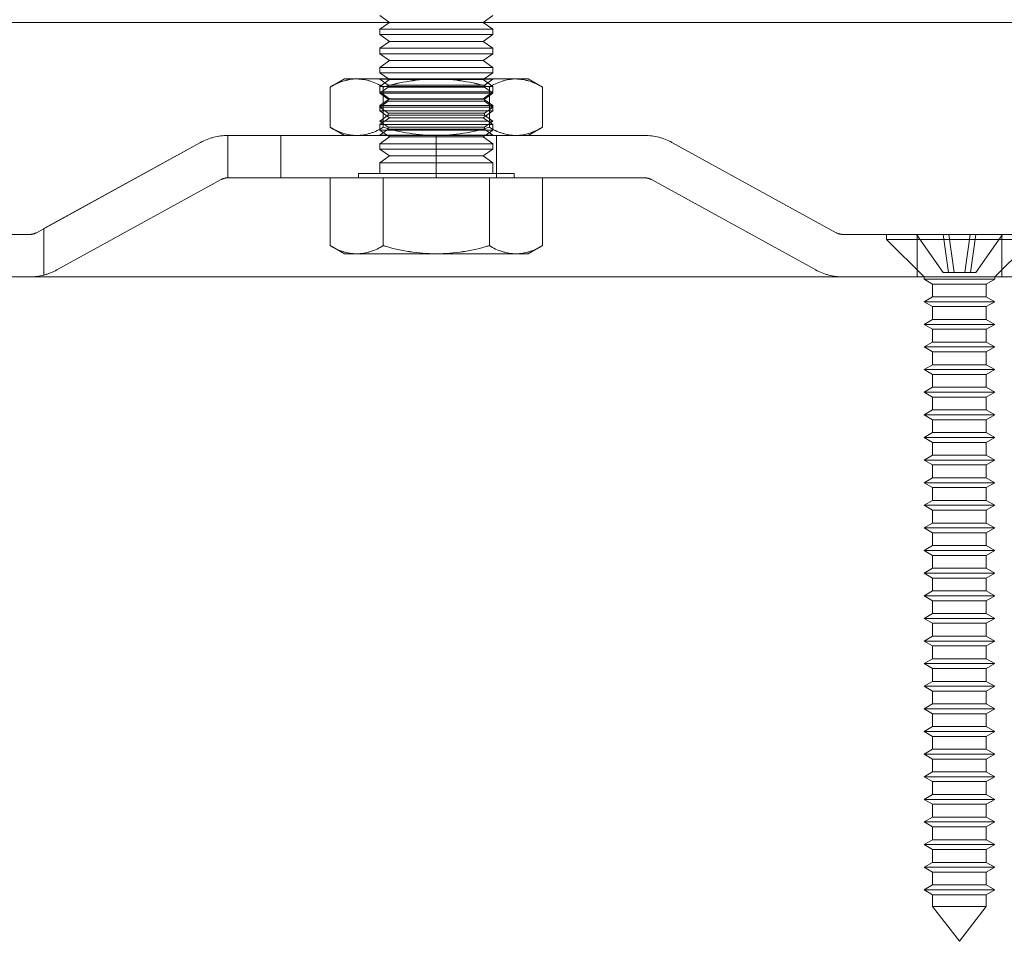
# Model space of a CAD drawing. Units: millimetres. Extents: x 0 to 420, y 0 to 297.
# Drawn here: x 203 to 205, y 160 to 163 of the extents above; entities that cross this region are included whole.
import ezdxf

# ---------------------------------------------------------------- set-up
doc = ezdxf.new("R2010")
doc.units = ezdxf.units.MM
doc.linetypes.add('HIDDEN', pattern=[1.905, 1.27, -0.635])

msp = doc.modelspace()

# ---------------------------------------------------------------- linework, layer by layer
at = {"color": 7, "linetype": 'HIDDEN', "lineweight": 18}
for p, q in [((203.6216, 162.7243), (203.6504, 162.7042)), ((203.9262, 162.7042), (203.9549, 162.7243)), ((210.5174, 162.7042), (125.9341, 162.7042)), ((128.4341, 162.7042), (210.5174, 162.7042)), ((203.6216, 162.684), (203.8716, 162.684)), ((203.6512, 162.7042), (203.926, 162.7042)), ((203.8716, 162.684), (203.9549, 162.684)), ((203.6216, 162.6681), (203.8716, 162.6681)), ((203.8716, 162.6681), (203.9549, 162.6681)), ((203.6216, 162.6278), (203.8716, 162.6278)), ((203.6504, 162.6479), (203.8572, 162.6479)), ((203.8572, 162.6479), (203.9262, 162.6479)), ((203.8716, 162.6278), (203.9549, 162.6278)), ((203.6216, 162.6118), (203.8716, 162.6118)), ((203.8716, 162.6118), (203.9549, 162.6118)), ((203.6216, 162.5715), (203.8716, 162.5715)), ((203.6504, 162.5917), (203.8572, 162.5917)), ((203.8572, 162.5917), (203.9262, 162.5917)), ((203.8716, 162.5715), (203.9549, 162.5715)), ((203.6216, 162.5556), (203.8716, 162.5556)), ((203.8716, 162.5556), (203.9549, 162.5556)), ((203.5174, 162.5375), (203.5537, 162.5375)), ((203.5537, 162.5375), (203.7883, 162.5375)), ((203.6216, 162.5375), (203.6216, 162.5365)), ((203.6216, 162.5365), (203.9549, 162.5365)), ((203.6216, 162.5365), (203.6466, 162.519)), ((203.6504, 162.5354), (203.6216, 162.5153)), ((203.6216, 162.5153), (203.9549, 162.5153)), ((203.6216, 162.5153), (203.6216, 162.4993)), ((203.6466, 162.5128), (203.6216, 162.4953)), ((203.9545, 162.5375), (203.6221, 162.5375)), ((203.6319, 162.5133), (203.6319, 162.395)), ((203.9286, 162.519), (203.6466, 162.519)), ((203.6466, 162.519), (203.6466, 162.5128)), ((203.6466, 162.5128), (203.9299, 162.5128)), ((203.6474, 162.5375), (203.6504, 162.5354)), ((203.6504, 162.5354), (203.9262, 162.5354)), ((203.7883, 162.5375), (204.0228, 162.5375)), ((203.9262, 162.5354), (203.9291, 162.5375)), ((203.9549, 162.5153), (203.9262, 162.5354)), ((203.9299, 162.519), (203.9549, 162.5365)), ((203.9299, 162.5128), (203.9299, 162.519)), ((203.9549, 162.4953), (203.9299, 162.5128)), ((203.9446, 162.5133), (203.9446, 162.395)), ((203.9549, 162.5365), (203.9549, 162.5375)), ((203.9549, 162.4993), (203.9549, 162.5153)), ((204.0228, 162.5375), (204.0591, 162.5375)), ((203.6216, 162.4993), (203.9549, 162.4993)), ((203.6216, 162.4993), (203.6504, 162.4792)), ((203.6216, 162.4953), (203.9549, 162.4953)), ((203.6216, 162.4953), (203.6466, 162.4778)), ((203.9262, 162.4792), (203.9549, 162.4993)), ((203.9299, 162.4778), (203.9549, 162.4953)), ((203.6504, 162.4792), (203.6216, 162.459)), ((203.6466, 162.4717), (203.6216, 162.4542)), ((203.6216, 162.459), (203.9549, 162.459)), ((203.6216, 162.459), (203.6216, 162.4431)), ((203.6216, 162.4542), (203.9549, 162.4542)), ((203.6216, 162.4542), (203.6466, 162.4367)), ((203.6466, 162.4778), (203.9299, 162.4778)), ((203.6466, 162.4778), (203.6466, 162.4717)), ((203.6466, 162.4717), (203.9299, 162.4717)), ((203.6504, 162.4792), (203.9262, 162.4792)), ((203.9549, 162.459), (203.9262, 162.4792)), ((203.9299, 162.4717), (203.9299, 162.4778)), ((203.9549, 162.4542), (203.9299, 162.4717)), ((203.9299, 162.4367), (203.9549, 162.4542)), ((203.9549, 162.4431), (203.9549, 162.459)), ((203.6216, 162.4431), (203.9549, 162.4431)), ((203.6216, 162.4431), (203.6504, 162.4229)), ((203.6466, 162.4306), (203.6216, 162.4131)), ((203.6504, 162.4229), (203.6216, 162.4028)), ((203.6466, 162.4367), (203.9299, 162.4367)), ((203.6466, 162.4367), (203.6466, 162.4306)), ((203.6466, 162.4306), (203.9299, 162.4306)), ((203.6504, 162.4229), (203.9262, 162.4229)), ((203.9262, 162.4229), (203.9549, 162.4431)), ((203.9549, 162.4028), (203.9262, 162.4229)), ((203.9299, 162.4306), (203.9299, 162.4367)), ((203.9549, 162.4131), (203.9299, 162.4306)), ((203.6216, 162.4131), (203.9549, 162.4131)), ((203.6216, 162.4131), (203.6466, 162.3955)), ((203.6216, 162.4028), (203.9549, 162.4028)), ((203.6216, 162.4028), (203.6216, 162.3868)), ((203.6466, 162.3955), (203.9299, 162.3955)), ((203.6466, 162.3955), (203.6466, 162.3894)), ((203.9299, 162.3955), (203.9549, 162.4131)), ((203.9299, 162.3894), (203.9299, 162.3955)), ((203.9549, 162.3868), (203.9549, 162.4028)), ((203.1737, 162.2459), (203.1737, 162.3709)), ((203.1741, 162.3709), (203.3299, 162.3709)), ((204.4024, 162.3709), (203.1741, 162.3709)), ((203.3299, 162.2459), (203.3299, 162.3709)), ((203.3299, 162.3709), (203.7883, 162.3709)), ((203.5537, 162.3709), (203.5174, 162.3709)), ((203.5537, 162.3709), (203.7883, 162.3709)), ((203.5537, 162.3709), (203.7883, 162.3709)), ((203.6466, 162.3894), (203.6216, 162.3719)), ((203.6216, 162.3868), (203.9549, 162.3868)), ((203.6216, 162.3868), (203.6504, 162.3667)), ((203.6216, 162.3719), (203.9549, 162.3719)), ((203.6216, 162.3719), (203.6224, 162.3714)), ((203.6224, 162.3714), (203.6216, 162.3709)), ((203.6504, 162.3667), (203.6216, 162.3465)), ((203.6221, 162.3709), (203.9545, 162.3709)), ((203.9542, 162.3714), (203.6224, 162.3714)), ((203.6466, 162.3894), (203.9286, 162.3894)), ((203.6504, 162.3667), (203.9262, 162.3667)), ((203.7883, 162.3709), (204.0228, 162.3709)), ((204.0228, 162.3709), (203.7883, 162.3709)), ((203.7883, 162.2459), (203.7883, 162.3709)), ((203.7883, 162.3709), (203.9654, 162.3709)), ((203.9262, 162.3667), (203.9549, 162.3868)), ((203.9549, 162.3465), (203.9262, 162.3667)), ((203.9549, 162.3719), (203.9299, 162.3894)), ((203.9542, 162.3714), (203.9549, 162.3719)), ((203.9549, 162.3709), (203.9542, 162.3714)), ((203.9654, 162.2459), (203.9654, 162.3709)), ((204.0228, 162.3709), (204.0591, 162.3709)), ((202.6101, 162.0843), (203.0938, 162.3502)), ((202.632, 162.0964), (203.0938, 162.3502)), ((203.6216, 162.3465), (203.9549, 162.3465)), ((203.6216, 162.3465), (203.6216, 162.3306)), ((203.9549, 162.3306), (203.9549, 162.3465)), ((204.9664, 162.0843), (204.4827, 162.3502)), ((203.6216, 162.3306), (203.9549, 162.3306)), ((203.6216, 162.3306), (203.6504, 162.3104)), ((203.6504, 162.3104), (203.6216, 162.2903)), ((203.6504, 162.3104), (203.9262, 162.3104)), ((203.9262, 162.3104), (203.9549, 162.3306)), ((203.9549, 162.2903), (203.9262, 162.3104)), ((203.6216, 162.2903), (203.9549, 162.2903)), ((203.6216, 162.2903), (203.6216, 162.2584)), ((203.9549, 162.2584), (203.9549, 162.2903)), ((204.0174, 162.2584), (203.5591, 162.2584)), ((203.5591, 162.2584), (203.5591, 162.2459)), ((203.6221, 162.2584), (203.9545, 162.2584)), ((204.0174, 162.2459), (204.0174, 162.2584)), ((202.6704, 161.9748), (203.154, 162.2407)), ((203.1741, 162.2459), (203.3299, 162.2459)), ((204.4024, 162.2459), (203.1741, 162.2459)), ((203.3299, 162.2459), (203.7883, 162.2459)), ((203.4755, 162.2459), (203.6319, 162.2459)), ((204.0174, 162.2459), (203.5591, 162.2459)), ((203.6319, 162.2459), (203.9446, 162.2459)), ((203.6319, 162.2459), (203.6319, 162.0461)), ((203.7883, 162.2459), (203.9654, 162.2459)), ((203.9446, 162.2459), (204.101, 162.2459)), ((203.9446, 162.2459), (203.9446, 162.0461)), ((204.9062, 161.9748), (204.4225, 162.2407)), ((201.2883, 162.0792), (202.5901, 162.0792)), ((202.632, 161.9596), (202.632, 162.0964)), ((206.2883, 162.0792), (204.9865, 162.0792)), ((205.5445, 162.0792), (205.1154, 162.0792)), ((205.1154, 162.0792), (205.1154, 162.0646)), ((205.2029, 162.0792), (205.282, 162.0792)), ((205.2816, 161.9667), (205.2029, 162.0792)), ((205.2049, 162.0792), (205.2049, 161.9542)), ((205.453, 162.0792), (205.2068, 162.0792)), ((205.2978, 161.9667), (205.282, 162.0792)), ((205.282, 162.0792), (205.2982, 162.0792)), ((205.2982, 162.0792), (205.282, 162.0792)), ((205.314, 161.9667), (205.2982, 162.0792)), ((205.2982, 162.0792), (205.3617, 162.0792)), ((205.3459, 161.9667), (205.3617, 162.0792)), ((205.3617, 162.0792), (205.3779, 162.0792)), ((205.3779, 162.0792), (205.3617, 162.0792)), ((205.3621, 161.9667), (205.3779, 162.0792)), ((205.3779, 162.0792), (205.457, 162.0792)), ((205.3782, 161.9667), (205.457, 162.0792)), ((205.4549, 161.9542), (205.4549, 162.0792)), ((205.5445, 162.0646), (205.1154, 162.0646)), ((205.1154, 162.0646), (205.2258, 161.9542)), ((205.4341, 161.9542), (205.5445, 162.0646)), ((203.5537, 162.0219), (203.5174, 162.0219)), ((203.7883, 162.0219), (203.5537, 162.0219)), ((204.0228, 162.0219), (203.7883, 162.0219)), ((204.0591, 162.0219), (204.0228, 162.0219)), ((205.2816, 161.9667), (205.2978, 161.9667)), ((205.2978, 161.9667), (205.314, 161.9667)), ((205.3459, 161.9667), (205.314, 161.9667)), ((205.3459, 161.9667), (205.3621, 161.9667)), ((205.3621, 161.9667), (205.3782, 161.9667)), ((210.8716, 161.9542), (165.8716, 161.9542)), ((201.2883, 161.9542), (202.5901, 161.9542)), ((206.2883, 161.9542), (204.9865, 161.9542)), ((205.453, 161.9542), (205.2068, 161.9542)), ((205.4341, 161.9542), (205.2258, 161.9542)), ((205.2258, 161.9542), (205.2258, 161.9475)), ((205.4341, 161.9475), (205.2258, 161.9475)), ((205.2258, 161.9475), (205.2508, 161.9331)), ((205.4091, 161.9331), (205.2508, 161.9331)), ((205.2508, 161.9331), (205.2508, 161.8953)), ((205.4091, 161.9331), (205.4341, 161.9475)), ((205.4091, 161.8953), (205.4091, 161.9331)), ((205.4341, 161.9475), (205.4341, 161.9542)), ((205.2508, 161.8953), (205.2258, 161.8809)), ((205.4341, 161.8809), (205.2258, 161.8809)), ((205.2258, 161.8809), (205.2508, 161.8664)), ((205.4091, 161.8953), (205.2508, 161.8953)), ((205.4341, 161.8809), (205.4091, 161.8953)), ((205.4091, 161.8664), (205.4341, 161.8809)), ((205.4091, 161.8664), (205.2508, 161.8664)), ((205.2508, 161.8664), (205.2508, 161.8286)), ((205.4091, 161.8286), (205.4091, 161.8664)), ((205.2508, 161.8286), (205.2258, 161.8142)), ((205.4341, 161.8142), (205.2258, 161.8142)), ((205.2258, 161.8142), (205.2508, 161.7998)), ((205.4091, 161.8286), (205.2508, 161.8286)), ((205.4341, 161.8142), (205.4091, 161.8286)), ((205.4091, 161.7998), (205.4341, 161.8142)), ((205.4091, 161.7998), (205.2508, 161.7998)), ((205.2508, 161.7998), (205.2508, 161.762)), ((205.4091, 161.762), (205.4091, 161.7998)), ((205.2508, 161.762), (205.2258, 161.7475)), ((205.4091, 161.762), (205.2508, 161.762)), ((205.4341, 161.7475), (205.4091, 161.762)), ((205.4341, 161.7475), (205.2258, 161.7475)), ((205.2258, 161.7475), (205.2508, 161.7331)), ((205.4091, 161.7331), (205.2508, 161.7331)), ((205.2508, 161.7331), (205.2508, 161.6953)), ((205.4091, 161.7331), (205.4341, 161.7475)), ((205.4091, 161.6953), (205.4091, 161.7331)), ((205.2508, 161.6953), (205.2258, 161.6809)), ((205.4341, 161.6809), (205.2258, 161.6809)), ((205.2258, 161.6809), (205.2508, 161.6664)), ((205.4091, 161.6953), (205.2508, 161.6953)), ((205.4341, 161.6809), (205.4091, 161.6953)), ((205.4091, 161.6664), (205.4341, 161.6809)), ((205.4091, 161.6664), (205.2508, 161.6664)), ((205.2508, 161.6664), (205.2508, 161.6286)), ((205.4091, 161.6286), (205.4091, 161.6664)), ((205.2508, 161.6286), (205.2258, 161.6142)), ((205.4341, 161.6142), (205.2258, 161.6142)), ((205.2258, 161.6142), (205.2508, 161.5998)), ((205.4091, 161.6286), (205.2508, 161.6286)), ((205.4341, 161.6142), (205.4091, 161.6286)), ((205.4091, 161.5998), (205.4341, 161.6142)), ((205.4091, 161.5998), (205.2508, 161.5998)), ((205.2508, 161.5998), (205.2508, 161.562)), ((205.4091, 161.562), (205.4091, 161.5998)), ((205.2508, 161.562), (205.2258, 161.5475)), ((205.4091, 161.562), (205.2508, 161.562)), ((205.4341, 161.5475), (205.4091, 161.562)), ((205.4341, 161.5475), (205.2258, 161.5475)), ((205.2258, 161.5475), (205.2508, 161.5331)), ((205.4091, 161.5331), (205.2508, 161.5331)), ((205.2508, 161.5331), (205.2508, 161.4953)), ((205.4091, 161.5331), (205.4341, 161.5475)), ((205.4091, 161.4953), (205.4091, 161.5331)), ((205.2508, 161.4953), (205.2258, 161.4809)), ((205.4091, 161.4953), (205.2508, 161.4953)), ((205.4341, 161.4809), (205.4091, 161.4953)), ((205.4341, 161.4809), (205.2258, 161.4809)), ((205.2258, 161.4809), (205.2508, 161.4664)), ((205.4091, 161.4664), (205.2508, 161.4664)), ((205.2508, 161.4664), (205.2508, 161.4286)), ((205.4091, 161.4664), (205.4341, 161.4809)), ((205.4091, 161.4286), (205.4091, 161.4664)), ((205.2508, 161.4286), (205.2258, 161.4142)), ((205.4341, 161.4142), (205.2258, 161.4142)), ((205.2258, 161.4142), (205.2508, 161.3998)), ((205.4091, 161.4286), (205.2508, 161.4286)), ((205.4341, 161.4142), (205.4091, 161.4286)), ((205.4091, 161.3998), (205.4341, 161.4142)), ((205.4091, 161.3998), (205.2508, 161.3998)), ((205.2508, 161.3998), (205.2508, 161.362)), ((205.4091, 161.362), (205.4091, 161.3998)), ((205.2508, 161.362), (205.2258, 161.3475)), ((205.4091, 161.362), (205.2508, 161.362)), ((205.4341, 161.3475), (205.4091, 161.362)), ((205.4341, 161.3475), (205.2258, 161.3475)), ((205.2258, 161.3475), (205.2508, 161.3331)), ((205.4091, 161.3331), (205.2508, 161.3331)), ((205.2508, 161.3331), (205.2508, 161.2953)), ((205.4091, 161.3331), (205.4341, 161.3475)), ((205.4091, 161.2953), (205.4091, 161.3331)), ((205.2508, 161.2953), (205.2258, 161.2809)), ((205.4091, 161.2953), (205.2508, 161.2953)), ((205.4341, 161.2809), (205.4091, 161.2953)), ((205.4341, 161.2809), (205.2258, 161.2809)), ((205.2258, 161.2809), (205.2508, 161.2664)), ((205.4091, 161.2664), (205.2508, 161.2664)), ((205.2508, 161.2664), (205.2508, 161.2286)), ((205.4091, 161.2664), (205.4341, 161.2809)), ((205.4091, 161.2286), (205.4091, 161.2664)), ((205.2508, 161.2286), (205.2258, 161.2142)), ((205.4341, 161.2142), (205.2258, 161.2142)), ((205.2258, 161.2142), (205.2508, 161.1998)), ((205.4091, 161.2286), (205.2508, 161.2286)), ((205.4341, 161.2142), (205.4091, 161.2286)), ((205.4091, 161.1998), (205.4341, 161.2142)), ((205.4091, 161.1998), (205.2508, 161.1998)), ((205.2508, 161.1998), (205.2508, 161.162)), ((205.4091, 161.162), (205.4091, 161.1998)), ((205.2508, 161.162), (205.2258, 161.1475)), ((205.4341, 161.1475), (205.2258, 161.1475)), ((205.2258, 161.1475), (205.2508, 161.1331)), ((205.4091, 161.162), (205.2508, 161.162)), ((205.4341, 161.1475), (205.4091, 161.162)), ((205.4091, 161.1331), (205.4341, 161.1475)), ((205.4091, 161.1331), (205.2508, 161.1331)), ((205.2508, 161.1331), (205.2508, 161.0953)), ((205.4091, 161.0953), (205.4091, 161.1331)), ((205.2508, 161.0953), (205.2258, 161.0809)), ((205.4091, 161.0953), (205.2508, 161.0953)), ((205.4341, 161.0809), (205.4091, 161.0953)), ((205.4341, 161.0809), (205.2258, 161.0809)), ((205.2258, 161.0809), (205.2508, 161.0664)), ((205.4091, 161.0664), (205.2508, 161.0664)), ((205.2508, 161.0664), (205.2508, 161.0286)), ((205.4091, 161.0664), (205.4341, 161.0809)), ((205.4091, 161.0286), (205.4091, 161.0664)), ((205.2508, 161.0286), (205.2258, 161.0142)), ((205.4341, 161.0142), (205.2258, 161.0142)), ((205.2258, 161.0142), (205.2508, 160.9998)), ((205.4091, 161.0286), (205.2508, 161.0286)), ((205.4341, 161.0142), (205.4091, 161.0286)), ((205.4091, 160.9998), (205.4341, 161.0142)), ((205.4091, 160.9998), (205.2508, 160.9998)), ((205.2508, 160.9998), (205.2508, 160.962)), ((205.4091, 160.962), (205.4091, 160.9998)), ((205.2508, 160.962), (205.2258, 160.9475)), ((205.4341, 160.9475), (205.2258, 160.9475)), ((205.2258, 160.9475), (205.2508, 160.9331)), ((205.4091, 160.962), (205.2508, 160.962)), ((205.4341, 160.9475), (205.4091, 160.962)), ((205.4091, 160.9331), (205.4341, 160.9475)), ((205.4091, 160.9331), (205.2508, 160.9331)), ((205.2508, 160.9331), (205.2508, 160.8953)), ((205.4091, 160.8953), (205.4091, 160.9331)), ((205.2508, 160.8953), (205.2258, 160.8809)), ((205.4091, 160.8953), (205.2508, 160.8953)), ((205.4341, 160.8809), (205.4091, 160.8953)), ((205.4341, 160.8809), (205.2258, 160.8809)), ((205.2258, 160.8809), (205.2508, 160.8664)), ((205.4091, 160.8664), (205.2508, 160.8664)), ((205.2508, 160.8664), (205.2508, 160.8286)), ((205.4091, 160.8664), (205.4341, 160.8809)), ((205.4091, 160.8286), (205.4091, 160.8664)), ((205.2508, 160.8286), (205.2258, 160.8142)), ((205.4091, 160.8286), (205.2508, 160.8286)), ((205.4341, 160.8142), (205.4091, 160.8286)), ((205.4341, 160.8142), (205.2258, 160.8142)), ((205.2258, 160.8142), (205.2508, 160.7998)), ((205.4091, 160.7998), (205.2508, 160.7998)), ((205.2508, 160.7998), (205.2508, 160.762)), ((205.4091, 160.7998), (205.4341, 160.8142)), ((205.4091, 160.762), (205.4091, 160.7998)), ((205.2508, 160.762), (205.2258, 160.7475)), ((205.4341, 160.7475), (205.2258, 160.7475)), ((205.2258, 160.7475), (205.2508, 160.7331)), ((205.4091, 160.762), (205.2508, 160.762)), ((205.4341, 160.7475), (205.4091, 160.762)), ((205.4091, 160.7331), (205.4341, 160.7475)), ((205.4091, 160.7331), (205.2508, 160.7331)), ((205.2508, 160.7331), (205.2508, 160.6953)), ((205.4091, 160.6953), (205.4091, 160.7331)), ((205.2508, 160.6953), (205.2258, 160.6809)), ((205.4341, 160.6809), (205.2258, 160.6809)), ((205.2258, 160.6809), (205.2508, 160.6664)), ((205.4091, 160.6953), (205.2508, 160.6953)), ((205.4341, 160.6809), (205.4091, 160.6953)), ((205.4091, 160.6664), (205.4341, 160.6809)), ((205.4091, 160.6664), (205.2508, 160.6664)), ((205.2508, 160.6664), (205.2508, 160.6286)), ((205.4091, 160.6286), (205.4091, 160.6664)), ((205.2508, 160.6286), (205.2258, 160.6142)), ((205.4091, 160.6286), (205.2508, 160.6286)), ((205.4341, 160.6142), (205.4091, 160.6286)), ((205.4341, 160.6142), (205.2258, 160.6142)), ((205.2258, 160.6142), (205.2508, 160.5998)), ((205.4091, 160.5998), (205.2508, 160.5998)), ((205.2508, 160.5998), (205.2508, 160.562)), ((205.4091, 160.5998), (205.4341, 160.6142)), ((205.4091, 160.562), (205.4091, 160.5998)), ((205.2508, 160.562), (205.2258, 160.5475)), ((205.4341, 160.5475), (205.2258, 160.5475)), ((205.2258, 160.5475), (205.2508, 160.5331)), ((205.4091, 160.562), (205.2508, 160.562)), ((205.4341, 160.5475), (205.4091, 160.562)), ((205.4091, 160.5331), (205.4341, 160.5475)), ((205.4091, 160.5331), (205.2508, 160.5331)), ((205.2508, 160.5331), (205.2508, 160.4953)), ((205.4091, 160.4953), (205.4091, 160.5331)), ((205.2508, 160.4953), (205.2258, 160.4809)), ((205.4341, 160.4809), (205.2258, 160.4809)), ((205.2258, 160.4809), (205.2508, 160.4664)), ((205.4091, 160.4953), (205.2508, 160.4953)), ((205.4341, 160.4809), (205.4091, 160.4953)), ((205.4091, 160.4664), (205.4341, 160.4809)), ((205.4091, 160.4664), (205.2508, 160.4664)), ((205.2508, 160.4664), (205.2508, 160.4286)), ((205.4091, 160.4286), (205.4091, 160.4664)), ((205.2508, 160.4286), (205.2258, 160.4142)), ((205.4091, 160.4286), (205.2508, 160.4286)), ((205.4341, 160.4142), (205.4091, 160.4286)), ((205.4341, 160.4142), (205.2258, 160.4142)), ((205.2258, 160.4142), (205.2508, 160.3998)), ((205.4091, 160.3998), (205.2508, 160.3998)), ((205.2508, 160.3998), (205.2508, 160.362)), ((205.4091, 160.3998), (205.4341, 160.4142)), ((205.4091, 160.362), (205.4091, 160.3998)), ((205.2508, 160.362), (205.2258, 160.3475)), ((205.4091, 160.362), (205.2508, 160.362)), ((205.4341, 160.3475), (205.4091, 160.362)), ((205.4341, 160.3475), (205.2258, 160.3475)), ((205.2258, 160.3475), (205.2508, 160.3331)), ((205.4091, 160.3331), (205.2508, 160.3331)), ((205.2508, 160.3331), (205.2508, 160.2953)), ((205.4091, 160.3331), (205.4341, 160.3475)), ((205.4091, 160.2953), (205.4091, 160.3331)), ((205.2508, 160.2953), (205.2258, 160.2809)), ((205.4341, 160.2809), (205.2258, 160.2809)), ((205.2258, 160.2809), (205.2508, 160.2664)), ((205.4091, 160.2953), (205.2508, 160.2953)), ((205.4341, 160.2809), (205.4091, 160.2953)), ((205.4091, 160.2664), (205.4341, 160.2809)), ((205.4091, 160.2664), (205.2508, 160.2664)), ((205.2508, 160.2664), (205.2508, 160.2286)), ((205.4091, 160.2286), (205.4091, 160.2664)), ((205.2508, 160.2286), (205.2258, 160.2142)), ((205.4091, 160.2286), (205.2508, 160.2286)), ((205.4341, 160.2142), (205.4091, 160.2286)), ((205.4341, 160.2142), (205.2258, 160.2142)), ((205.2258, 160.2142), (205.2508, 160.1998)), ((205.4091, 160.1998), (205.2508, 160.1998)), ((205.2508, 160.1998), (205.2508, 160.162)), ((205.4091, 160.1998), (205.4341, 160.2142)), ((205.4091, 160.162), (205.4091, 160.1998)), ((205.2508, 160.162), (205.2258, 160.1475)), ((205.4091, 160.162), (205.2508, 160.162)), ((205.4341, 160.1475), (205.4091, 160.162)), ((205.4341, 160.1475), (205.2258, 160.1475)), ((205.2258, 160.1475), (205.2508, 160.1331)), ((205.4091, 160.1331), (205.2508, 160.1331)), ((205.2508, 160.1331), (205.2508, 160.098)), ((205.4091, 160.1331), (205.4341, 160.1475)), ((205.4091, 160.098), (205.4091, 160.1331)), ((205.4091, 160.098), (205.2508, 160.098)), ((205.2508, 160.098), (205.3299, 159.9959)), ((205.3299, 159.9959), (205.4091, 160.098))]:
    msp.add_line(p, q, dxfattribs=at)
at = {"color": 7, "linetype": 'Continuous', "lineweight": 18}
for p, q in [((210.1008, 162.7042), (173.8508, 162.7042)), ((203.6504, 162.7042), (203.6216, 162.684)), ((203.6216, 162.684), (203.6216, 162.6681)), ((203.9549, 162.684), (203.6216, 162.684)), ((203.9549, 162.684), (203.9262, 162.7042)), ((203.9549, 162.6681), (203.9549, 162.684)), ((203.6216, 162.6681), (203.6504, 162.6479)), ((203.9549, 162.6681), (203.6216, 162.6681)), ((203.9262, 162.6479), (203.9549, 162.6681)), ((203.6504, 162.6479), (203.6216, 162.6278)), ((203.6216, 162.6278), (203.6216, 162.6118)), ((203.9549, 162.6278), (203.6216, 162.6278)), ((203.9262, 162.6479), (203.6504, 162.6479)), ((203.9549, 162.6278), (203.9262, 162.6479)), ((203.9549, 162.6118), (203.9549, 162.6278)), ((203.6216, 162.6118), (203.6504, 162.5917)), ((203.9549, 162.6118), (203.6216, 162.6118)), ((203.9262, 162.5917), (203.9549, 162.6118)), ((203.6504, 162.5917), (203.6216, 162.5715)), ((203.6216, 162.5715), (203.6216, 162.5556)), ((203.9549, 162.5715), (203.6216, 162.5715)), ((203.9262, 162.5917), (203.6504, 162.5917)), ((203.9549, 162.5715), (203.9262, 162.5917)), ((203.9549, 162.5556), (203.9549, 162.5715)), ((203.6216, 162.5556), (203.6474, 162.5375)), ((203.9549, 162.5556), (203.6216, 162.5556)), ((203.9291, 162.5375), (203.9549, 162.5556)), ((203.5174, 162.5375), (203.4755, 162.5133)), ((203.4755, 162.5133), (203.4755, 162.395)), ((203.5537, 162.5375), (203.5174, 162.5375)), ((203.7883, 162.5375), (203.5537, 162.5375)), ((203.6319, 162.5133), (203.6319, 162.395)), ((204.0228, 162.5375), (203.7883, 162.5375)), ((203.9446, 162.5133), (203.9446, 162.395)), ((204.0591, 162.5375), (204.0228, 162.5375)), ((204.101, 162.5133), (204.0591, 162.5375)), ((204.101, 162.5133), (204.101, 162.395)), ((203.4755, 162.395), (203.5174, 162.3709)), ((204.0591, 162.3709), (204.101, 162.395)), ((204.4024, 162.3709), (203.1741, 162.3709)), ((202.6101, 162.0843), (203.0938, 162.3502)), ((204.9664, 162.0843), (204.4827, 162.3502)), ((202.6704, 161.9748), (203.154, 162.2407)), ((204.4024, 162.2459), (203.1741, 162.2459)), ((203.4755, 162.2459), (203.4755, 162.0461)), ((203.6319, 162.2459), (203.6319, 162.0461)), ((203.9446, 162.2459), (203.9446, 162.0461)), ((204.101, 162.2459), (204.101, 162.0461)), ((204.9062, 161.9748), (204.4225, 162.2407)), ((201.2883, 162.0792), (202.5901, 162.0792)), ((206.2883, 162.0792), (204.9865, 162.0792)), ((203.4755, 162.0461), (203.5174, 162.0219)), ((204.0591, 162.0219), (204.101, 162.0461)), ((203.5174, 162.0219), (203.5537, 162.0219)), ((203.5537, 162.0219), (203.7883, 162.0219)), ((204.0228, 162.0219), (203.7883, 162.0219)), ((204.0228, 162.0219), (204.0591, 162.0219)), ((210.1008, 161.9542), (173.8508, 161.9542))]:
    msp.add_line(p, q, dxfattribs=at)
for centre, radius, start, end in [((203.5595, 162.3804), 0.1572, 92.1082, 122.2761), ((203.5483, 162.3817), 0.156, 57.5978, 88.018), ((203.7949, 161.9773), 0.5602, 90.6761, 106.9119), ((203.7821, 161.9802), 0.5574, 73.0458, 89.3662), ((204.0277, 162.3833), 0.1544, 91.8187, 122.5655), ((204.0178, 162.383), 0.1546, 57.4634, 88.1524), ((203.5595, 162.528), 0.1572, 237.7239, 267.8918), ((203.5483, 162.5267), 0.156, 271.982, 302.4022), ((203.7949, 162.9311), 0.5602, 253.0881, 269.3239), ((203.7821, 162.9282), 0.5574, 270.6338, 286.9542), ((204.0277, 162.5251), 0.1544, 237.4345, 268.1813), ((204.0178, 162.5254), 0.1546, 271.8476, 302.5366), ((203.1741, 162.2042), 0.1667, 90, 118.8), ((204.4024, 162.2042), 0.1667, 61.2, 90), ((203.1741, 162.2042), 0.0417, 90, 118.8), ((204.4024, 162.2042), 0.0417, 61.2, 90), ((202.5901, 162.1209), 0.0417, 270, 298.8), ((204.9865, 162.1209), 0.0417, 241.2, 270), ((203.5595, 162.179), 0.1572, 237.7199, 267.8959), ((203.5479, 162.179), 0.1572, 272.1082, 302.2761), ((203.7944, 162.5792), 0.5574, 253.0458, 269.3662), ((203.7817, 162.5821), 0.5602, 270.6761, 286.9119), ((204.0275, 162.1754), 0.1535, 237.3503, 268.2655), ((204.0176, 162.1771), 0.1553, 271.918, 302.4662), ((202.5901, 162.1209), 0.1667, 270, 298.8), ((204.9865, 162.1209), 0.1667, 241.2, 270)]:
    msp.add_arc(centre, radius, start, end, dxfattribs=at)
at = {"color": 7, "linetype": 'HIDDEN', "lineweight": 18}
for centre, radius, start, end in [((203.5586, 162.3833), 0.1544, 91.8187, 122.5655), ((203.5487, 162.383), 0.1546, 57.4634, 88.1524), ((203.7944, 161.9802), 0.5574, 90.6338, 106.9542), ((203.7817, 161.9773), 0.5602, 73.0881, 89.3239), ((204.0282, 162.3817), 0.156, 91.982, 122.4022), ((204.017, 162.3804), 0.1572, 57.7239, 87.8918), ((203.5586, 162.5251), 0.1544, 237.4345, 268.1813), ((203.5487, 162.5254), 0.1546, 271.8476, 302.5366), ((203.7944, 162.9282), 0.5574, 253.0458, 269.3662), ((203.7817, 162.9311), 0.5602, 270.6761, 286.9119), ((204.0282, 162.5267), 0.156, 237.5978, 268.018), ((204.017, 162.528), 0.1572, 272.1082, 302.2761), ((203.1741, 162.2042), 0.1667, 90.1432, 118.8), ((203.1741, 162.2042), 0.1667, 90.1432, 118.8), ((203.1741, 162.2042), 0.1667, 90, 118.8), ((203.1741, 162.2042), 0.1667, 90, 90.1432), ((204.4024, 162.2042), 0.1667, 61.2, 90), ((203.1741, 162.2042), 0.0417, 90.573, 118.8), ((203.1741, 162.2042), 0.0417, 90.573, 118.8), ((203.1741, 162.2042), 0.0417, 90, 118.8), ((203.1741, 162.2042), 0.0417, 90, 90.573), ((204.4024, 162.2042), 0.0417, 61.2, 90), ((202.5901, 162.1209), 0.0417, 270, 298.8), ((204.9865, 162.1209), 0.0417, 241.2, 270), ((203.5591, 162.1776), 0.1558, 237.5831, 268.0326), ((203.5476, 162.18), 0.1582, 272.2058, 302.1785), ((203.7949, 162.5821), 0.5602, 253.0881, 269.3239), ((203.7821, 162.5792), 0.5574, 270.6338, 286.9542), ((204.0286, 162.179), 0.1572, 237.7239, 267.8918), ((204.017, 162.179), 0.1572, 272.1041, 302.2801), ((202.5901, 162.1209), 0.1667, 270, 298.8), ((202.5901, 162.1209), 0.1667, 284.5775, 298.8), ((202.5901, 162.1209), 0.1667, 284.5775, 298.8), ((204.9865, 162.1209), 0.1667, 241.2, 270)]:
    msp.add_arc(centre, radius, start, end, dxfattribs=at)

doc.saveas('drawing.dxf')
